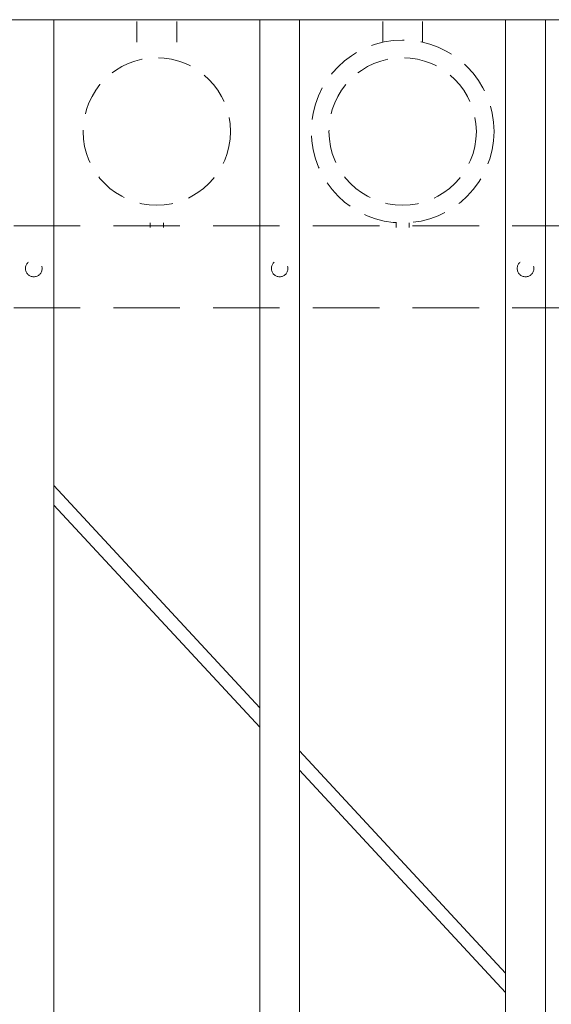
# Model space of a CAD drawing. Extents: x 99 to 5586, y 118 to 705.
# Drawn here: x 5389 to 5399, y 655 to 673 of the extents above; entities that cross this region are included whole.
import ezdxf

# ---------------------------------------------------------------- set-up
doc = ezdxf.new("R2010")
doc.units = 0
doc.header["$LTSCALE"] = 10
doc.header["$MEASUREMENT"] = 0
doc.linetypes.add('HIDDEN', pattern=[0.375, 0.25, -0.125])
doc.linetypes.add('HIDDEN2', pattern=[0.1875, 0.125, -0.0625])
for name, color, linetype, lineweight in [('3', 6, 'CONTINUOUS', 20), ('4', 80, 'CONTINUOUS', 15), ('5', 50, 'CONTINUOUS', 9)]:
    doc.layers.add(name, color=color, linetype=linetype, lineweight=lineweight)

msp = doc.modelspace()

# ---------------------------------------------------------------- linework, layer by layer
at = {"layer": '3'}
msp.add_line((5381.05525, 673.49448), (5433.80525, 673.49448), dxfattribs=at)
msp.add_line((5381.05525, 673.49448), (5433.80525, 673.49448), dxfattribs=at)
msp.add_line((5381.05525, 673.49448), (5433.80525, 673.49448), dxfattribs=at)
at = {"layer": '4'}
for p, q in [((5389.30525, 673.49448), (5389.30525, 616.57086)), ((5393.18025, 673.49448), (5393.18025, 616.57086)), ((5393.93025, 673.49448), (5393.93025, 616.57086)), ((5397.80525, 673.49448), (5397.80525, 616.57086)), ((5398.55525, 673.49448), (5398.55525, 616.57086))]:
    msp.add_line(p, q, dxfattribs=at)
at = {"layer": '5', "linetype": 'HIDDEN'}
for p, q in [((5390.86903, 673.0704), (5390.86903, 673.46323)), ((5391.61903, 673.0704), (5391.61903, 673.46323)), ((5395.49403, 673.0704), (5395.49403, 673.46323)), ((5396.24403, 673.0704), (5396.24403, 673.46323)), ((5391.11903, 669.67957), (5391.11903, 669.58823)), ((5391.36903, 669.67957), (5391.36903, 669.58823)), ((5395.74403, 669.67957), (5395.74403, 669.58823)), ((5395.99403, 669.67957), (5395.99403, 669.58823))]:
    msp.add_line(p, q, dxfattribs=at)
at = {"layer": '5', "linetype": 'HIDDEN2'}
for p, q in [((5381.05525, 669.61948), (5433.80525, 669.61948)), ((5381.05525, 669.61948), (5433.80525, 669.61948)), ((5381.05525, 669.61948), (5433.80525, 669.61948)), ((5381.05525, 668.08129), (5433.80525, 668.08129)), ((5381.05525, 668.08129), (5433.80525, 668.08129)), ((5381.05525, 668.08129), (5433.80525, 668.08129))]:
    msp.add_line(p, q, dxfattribs=at)
at = {"layer": '5'}
for p, q in [((5389.30525, 664.73987), (5393.18025, 660.56284)), ((5389.30525, 664.37231), (5393.18025, 660.19527)), ((5393.93025, 659.75438), (5397.80525, 655.57734)), ((5393.93025, 659.38682), (5397.80525, 655.20978))]:
    msp.add_line(p, q, dxfattribs=at)
at = {"layer": '5', "linetype": 'HIDDEN2', "ltscale": 0.5}
for centre, radius in [((5395.86903, 671.39341), 1.7184), ((5391.24403, 671.39341), 1.38581), ((5395.86903, 671.39341), 1.38581), ((5388.93025, 668.81914), 0.15625), ((5393.55525, 668.81914), 0.15625), ((5398.18025, 668.81914), 0.15625)]:
    msp.add_circle(centre, radius, dxfattribs=at)

doc.saveas('drawing.dxf')
